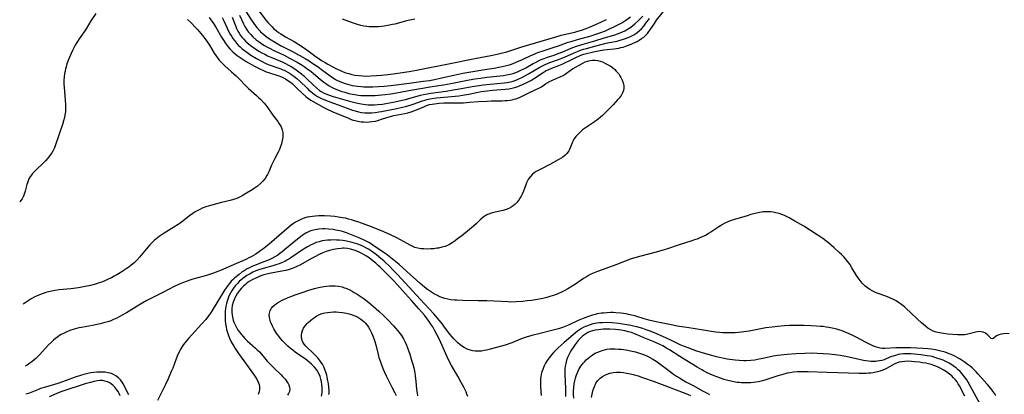
# Model space of a CAD drawing. Units: inches. Extents: x 2066951 to 2072425, y 164005 to 169403.
# Drawn here: x 2067016 to 2067262, y 167261 to 167354 of the extents above; entities that cross this region are included whole.
import ezdxf

# ---------------------------------------------------------------- set-up
doc = ezdxf.new("R2010")
doc.units = ezdxf.units.IN
doc.header["$MEASUREMENT"] = 0
doc.layers.add('c_07_T15S_R19E', color=35, linetype='Continuous')

msp = doc.modelspace()

# ---------------------------------------------------------------- linework, layer by layer
at = {"layer": 'c_07_T15S_R19E'}
for points, elevation in [([(2067066.26, 167354.82), (2067066.69, 167354.01), (2067067.97, 167351.29), (2067068.27, 167350.73), (2067068.59, 167350.19), (2067068.95, 167349.63), (2067069.34, 167349.09), (2067069.88, 167348.44), (2067070.33, 167347.96), (2067070.81, 167347.51), (2067071.31, 167347.07), (2067071.86, 167346.63), (2067072.44, 167346.2), (2067073.49, 167345.49), (2067074.83, 167344.65), (2067076.08, 167343.96), (2067077.24, 167343.39), (2067077.76, 167343.17), (2067078.5, 167342.87), (2067080.2, 167342.29), (2067080.92, 167342.04), (2067081.41, 167341.84), (2067081.77, 167341.68), (2067082.53, 167341.29), (2067083.27, 167340.85), (2067083.72, 167340.55), (2067084.17, 167340.24), (2067084.94, 167339.62), (2067085.68, 167338.95), (2067087.51, 167337.19), (2067087.98, 167336.76), (2067088.34, 167336.44), (2067088.96, 167335.95), (2067089.61, 167335.49), (2067090.1, 167335.18), (2067090.61, 167334.9), (2067091.12, 167334.65), (2067092.14, 167334.19), (2067093.41, 167333.7), (2067095.9, 167332.81), (2067098.21, 167331.95), (2067098.85, 167331.73), (2067099.49, 167331.53), (2067100.32, 167331.31), (2067101.11, 167331.17), (2067101.91, 167331.07), (2067102.42, 167331.05), (2067102.88, 167331.04), (2067103.68, 167331.08), (2067104.48, 167331.17), (2067105.39, 167331.3), (2067106.12, 167331.43), (2067109.94, 167332.16), (2067111.34, 167332.46), (2067112.08, 167332.65), (2067113.52, 167333.08), (2067115.65, 167333.84), (2067116.28, 167334.05), (2067116.9, 167334.24), (2067117.54, 167334.4), (2067118.13, 167334.53), (2067118.72, 167334.63), (2067119.82, 167334.78), (2067124.47, 167335.24), (2067125.43, 167335.35), (2067126.37, 167335.48), (2067127.9, 167335.75), (2067130.25, 167336.23), (2067131.03, 167336.37), (2067132.46, 167336.59), (2067133.94, 167336.74), (2067137, 167336.95), (2067137.87, 167337.06), (2067138.33, 167337.13), (2067139.08, 167337.31), (2067139.62, 167337.46), (2067140.16, 167337.64), (2067140.76, 167337.87), (2067141.35, 167338.12), (2067142.2, 167338.52), (2067142.87, 167338.88), (2067143.54, 167339.26), (2067144.33, 167339.75), (2067146.51, 167341.16), (2067147.26, 167341.6), (2067147.7, 167341.83), (2067148.61, 167342.24), (2067150.36, 167342.92), (2067151.2, 167343.25), (2067152.09, 167343.63), (2067153.28, 167344.18), (2067154.82, 167344.95), (2067155.36, 167345.2), (2067155.9, 167345.43), (2067156.61, 167345.69), (2067157.61, 167345.97), (2067158.37, 167346.15), (2067159.42, 167346.36), (2067161.68, 167346.78), (2067162.48, 167346.9), (2067164.19, 167347.07), (2067164.79, 167347.14), (2067165.38, 167347.23), (2067165.92, 167347.35), (2067166.46, 167347.49), (2067167.26, 167347.76), (2067168.05, 167348.07), (2067169.37, 167348.63), (2067169.93, 167348.91), (2067170.48, 167349.2), (2067171.09, 167349.59), (2067171.61, 167349.99), (2067172.1, 167350.42), (2067172.53, 167350.88), (2067172.92, 167351.37), (2067173.41, 167352.06), (2067174.28, 167353.4), (2067174.83, 167354.18), (2067177.3, 167357.31)], 1006), ([(2067071.99, 167356.76), (2067073.63, 167354.2), (2067074.39, 167353.12), (2067074.96, 167352.37), (2067075.58, 167351.65), (2067075.9, 167351.32), (2067076.58, 167350.68), (2067077.32, 167350.09), (2067077.9, 167349.66), (2067078.5, 167349.25), (2067079.6, 167348.58), (2067081.01, 167347.8), (2067083.72, 167346.43), (2067085.69, 167345.39), (2067087, 167344.65), (2067088.04, 167344.01), (2067088.97, 167343.41), (2067090.27, 167342.52), (2067091.15, 167341.88), (2067092.94, 167340.51), (2067093.6, 167340.05), (2067094, 167339.79), (2067094.63, 167339.42), (2067095.27, 167339.09), (2067095.92, 167338.79), (2067096.51, 167338.55), (2067097.05, 167338.36), (2067097.6, 167338.2), (2067098.17, 167338.04), (2067098.81, 167337.9), (2067099.45, 167337.78), (2067100.11, 167337.7), (2067101.02, 167337.62), (2067101.71, 167337.59), (2067103.12, 167337.58), (2067103.92, 167337.59), (2067105.38, 167337.66), (2067106.75, 167337.76), (2067108.39, 167337.91), (2067112.98, 167338.46), (2067116.47, 167338.93), (2067118.05, 167339.17), (2067119.37, 167339.4), (2067120.78, 167339.69), (2067124.15, 167340.48), (2067126.43, 167340.95), (2067131.4, 167341.83), (2067132.45, 167342), (2067134.23, 167342.24), (2067135.45, 167342.43), (2067136.24, 167342.59), (2067137.01, 167342.77), (2067137.78, 167342.98), (2067138.31, 167343.15), (2067138.97, 167343.38), (2067139.91, 167343.76), (2067141.34, 167344.4), (2067143.22, 167345.3), (2067143.83, 167345.57), (2067145.16, 167346.1), (2067146.74, 167346.64), (2067149.01, 167347.35), (2067150.31, 167347.78), (2067152.77, 167348.67), (2067153.5, 167348.91), (2067155.07, 167349.39), (2067158.47, 167350.32), (2067159.89, 167350.76), (2067160.65, 167351.02), (2067162.04, 167351.56), (2067162.9, 167351.93), (2067164.12, 167352.49), (2067165.34, 167353.11), (2067166.1, 167353.54), (2067167.17, 167354.21), (2067168.33, 167355.01)], 1000), ([(2067075.01, 167357.13), (2067077.24, 167354.23), (2067077.78, 167353.55), (2067078.26, 167353.01), (2067078.75, 167352.49), (2067079.24, 167352.03), (2067079.78, 167351.58), (2067080.37, 167351.15), (2067080.97, 167350.75), (2067082.1, 167350.07), (2067084.26, 167348.85), (2067085.46, 167348.1), (2067086.65, 167347.34), (2067087.8, 167346.54), (2067089.45, 167345.3), (2067090.56, 167344.53), (2067091.14, 167344.16), (2067092, 167343.65), (2067092.72, 167343.23), (2067093.91, 167342.58), (2067094.71, 167342.16), (2067095.83, 167341.63), (2067096.51, 167341.34), (2067097.2, 167341.09), (2067097.9, 167340.87), (2067098.72, 167340.66), (2067099.46, 167340.5), (2067100.44, 167340.36), (2067101.41, 167340.28), (2067102.39, 167340.25), (2067103.47, 167340.27), (2067104.81, 167340.35), (2067106.1, 167340.46), (2067107.67, 167340.64), (2067108.99, 167340.81), (2067112.99, 167341.41), (2067114.85, 167341.72), (2067116.48, 167342.02), (2067122.86, 167343.32), (2067129.43, 167344.61), (2067133.44, 167345.35), (2067135, 167345.68), (2067136, 167345.93), (2067137.37, 167346.32), (2067140.87, 167347.46), (2067141.71, 167347.71), (2067144.58, 167348.51), (2067149.4, 167349.98), (2067150.94, 167350.41), (2067154.37, 167351.21), (2067155.16, 167351.42), (2067156.05, 167351.7), (2067157.2, 167352.11), (2067158.1, 167352.48), (2067160.87, 167353.68), (2067162.31, 167354.35)], 998), ([(2067057.6, 167354.36), (2067058.53, 167353.49), (2067059.65, 167352.38), (2067060.16, 167351.84), (2067060.58, 167351.37), (2067061.41, 167350.37), (2067062.47, 167348.96), (2067063.17, 167347.94), (2067064.33, 167345.95), (2067064.7, 167345.37), (2067065.11, 167344.78), (2067065.54, 167344.22), (2067066.09, 167343.61), (2067066.67, 167343.04), (2067066.95, 167342.78), (2067068.66, 167341.32), (2067069.77, 167340.31), (2067070.59, 167339.5), (2067072.23, 167337.78), (2067072.85, 167337.17), (2067074.85, 167335.43), (2067075.38, 167334.92), (2067075.85, 167334.44), (2067076.75, 167333.47), (2067077.17, 167332.97), (2067077.67, 167332.32), (2067078.98, 167330.52), (2067080.17, 167328.93), (2067080.57, 167328.34), (2067080.93, 167327.74), (2067081.14, 167327.29), (2067081.29, 167326.85), (2067081.42, 167326.18), (2067081.45, 167325.53), (2067081.41, 167324.88), (2067081.29, 167324.16), (2067081.09, 167323.34), (2067080.86, 167322.64), (2067080.59, 167321.95), (2067080.29, 167321.29), (2067079.35, 167319.5), (2067079.03, 167318.86), (2067078.64, 167318), (2067077.93, 167316.33), (2067077.62, 167315.71), (2067077.47, 167315.43), (2067077, 167314.72), (2067076.46, 167314.06), (2067075.86, 167313.43), (2067075.09, 167312.77), (2067074.39, 167312.26), (2067073.76, 167311.84), (2067071.96, 167310.77), (2067071.32, 167310.4), (2067070.63, 167310.04), (2067069.92, 167309.72), (2067069.09, 167309.42), (2067068.29, 167309.19), (2067066.14, 167308.69), (2067064.3, 167308.23), (2067062.83, 167307.81), (2067062.21, 167307.61), (2067061.29, 167307.27), (2067060.68, 167306.99), (2067059.87, 167306.55), (2067059.4, 167306.27), (2067058.95, 167305.96), (2067058.16, 167305.39), (2067056.54, 167304.11), (2067055.82, 167303.56), (2067055.33, 167303.21), (2067054.24, 167302.5), (2067052.19, 167301.26), (2067051.52, 167300.84), (2067050.57, 167300.19), (2067050.14, 167299.86), (2067049.34, 167299.19), (2067048.66, 167298.54), (2067048.26, 167298.13), (2067047.31, 167297.06), (2067045.63, 167295.04), (2067044.97, 167294.32), (2067044.28, 167293.66), (2067043.55, 167293.04), (2067042.95, 167292.58), (2067042.34, 167292.15), (2067040.78, 167291.14), (2067039.94, 167290.64), (2067039.34, 167290.29), (2067038.67, 167289.94), (2067037.99, 167289.61), (2067037.01, 167289.18), (2067036.39, 167288.93), (2067035.3, 167288.53), (2067034.68, 167288.33), (2067033.38, 167287.98), (2067032.05, 167287.7), (2067030.41, 167287.43), (2067028.47, 167287.18), (2067025.6, 167286.87), (2067024.45, 167286.72), (2067023.75, 167286.59), (2067022.93, 167286.41), (2067022.24, 167286.23), (2067021.55, 167286.01), (2067020.66, 167285.67), (2067020.07, 167285.41), (2067019.5, 167285.13), (2067018.61, 167284.63), (2067017.05, 167283.65), (2067016.55, 167283.35)], 1010), ([(2067063.05, 167354.83), (2067063.47, 167354.3), (2067064.09, 167353.39), (2067064.68, 167352.44), (2067066.12, 167349.99), (2067066.45, 167349.46), (2067067.2, 167348.31), (2067067.72, 167347.63), (2067068.27, 167346.98), (2067068.92, 167346.32), (2067069.63, 167345.71), (2067070.08, 167345.36), (2067070.81, 167344.84), (2067071.56, 167344.36), (2067072.33, 167343.91), (2067074.34, 167342.75), (2067075.19, 167342.29), (2067075.9, 167341.94), (2067076.6, 167341.62), (2067077.3, 167341.33), (2067077.87, 167341.12), (2067080.48, 167340.29), (2067081.14, 167340.03), (2067081.61, 167339.81), (2067082.08, 167339.56), (2067082.73, 167339.16), (2067083.35, 167338.71), (2067083.75, 167338.38), (2067084.2, 167337.98), (2067084.73, 167337.48), (2067086.37, 167335.89), (2067087.19, 167335.16), (2067087.63, 167334.82), (2067088.42, 167334.26), (2067089.04, 167333.87), (2067090.32, 167333.14), (2067091.72, 167332.39), (2067092.32, 167332.09), (2067093.94, 167331.35), (2067097.82, 167329.71), (2067098.54, 167329.44), (2067099.02, 167329.28), (2067099.51, 167329.15), (2067100.19, 167329), (2067101.01, 167328.86), (2067101.69, 167328.8), (2067102.37, 167328.78), (2067103.03, 167328.81), (2067103.69, 167328.88), (2067104.56, 167329.03), (2067105.2, 167329.19), (2067106.06, 167329.45), (2067107.46, 167329.94), (2067108.56, 167330.25), (2067109.18, 167330.39), (2067110.98, 167330.72), (2067111.89, 167330.91), (2067112.68, 167331.1), (2067113.47, 167331.32), (2067114.19, 167331.56), (2067114.85, 167331.81), (2067116.82, 167332.68), (2067117.35, 167332.88), (2067118.12, 167333.11), (2067118.74, 167333.24), (2067119.36, 167333.35), (2067120.48, 167333.47), (2067121.64, 167333.54), (2067123, 167333.57), (2067125.45, 167333.58), (2067126.59, 167333.6), (2067128.11, 167333.69), (2067130.29, 167333.86), (2067132.46, 167333.99), (2067133.51, 167334.03), (2067136.22, 167334.1), (2067136.88, 167334.13), (2067137.53, 167334.18), (2067138.25, 167334.27), (2067138.72, 167334.35), (2067139.19, 167334.45), (2067139.68, 167334.58), (2067140.17, 167334.75), (2067140.71, 167334.98), (2067142.05, 167335.67), (2067142.71, 167335.97), (2067144.32, 167336.69), (2067145.58, 167337.3), (2067146.06, 167337.57), (2067147.08, 167338.27), (2067147.63, 167338.62), (2067147.94, 167338.81), (2067148.78, 167339.22), (2067150.29, 167339.85), (2067150.91, 167340.13), (2067151.48, 167340.42), (2067152.02, 167340.73), (2067153.56, 167341.85), (2067153.99, 167342.12), (2067156.37, 167343.45), (2067156.98, 167343.76), (2067157.57, 167344), (2067158.19, 167344.16), (2067158.83, 167344.25), (2067159.47, 167344.25), (2067160.12, 167344.14), (2067160.71, 167343.98), (2067161.29, 167343.76), (2067161.91, 167343.49), (2067162.53, 167343.17), (2067163.2, 167342.77), (2067163.8, 167342.35), (2067164.36, 167341.87), (2067164.76, 167341.46), (2067165.35, 167340.76), (2067165.64, 167340.34), (2067165.91, 167339.91), (2067166.26, 167339.19), (2067166.46, 167338.59), (2067166.61, 167337.88), (2067166.64, 167337.2), (2067166.56, 167336.65), (2067166.32, 167336.03), (2067165.96, 167335.43), (2067165.43, 167334.75), (2067165.09, 167334.35), (2067163.94, 167333.08), (2067162.48, 167331.53), (2067161.84, 167330.89), (2067161.31, 167330.4), (2067160.78, 167329.95), (2067160.24, 167329.52), (2067159.33, 167328.85), (2067157.06, 167327.33), (2067156.35, 167326.81), (2067155.71, 167326.26), (2067155.12, 167325.69), (2067154.66, 167325.15), (2067154.25, 167324.6), (2067154.01, 167324.22), (2067153.87, 167323.94), (2067153.7, 167323.57), (2067153.24, 167322.34), (2067153.06, 167321.91), (2067152.89, 167321.58), (2067152.73, 167321.32), (2067152.41, 167320.91), (2067152, 167320.5), (2067151.37, 167320.01), (2067150.82, 167319.66), (2067150.24, 167319.32), (2067148.15, 167318.2), (2067145.73, 167316.97), (2067144.76, 167316.42), (2067144.26, 167316.1), (2067143.8, 167315.74), (2067143.28, 167315.22), (2067142.86, 167314.62), (2067142.66, 167314.29), (2067142.34, 167313.57), (2067141.84, 167312.2), (2067141.59, 167311.56), (2067141.22, 167310.78), (2067140.95, 167310.27), (2067140.67, 167309.78), (2067140.46, 167309.44), (2067139.98, 167308.81), (2067139.44, 167308.23), (2067139, 167307.85), (2067138.53, 167307.51), (2067137.89, 167307.17), (2067137.21, 167306.92), (2067136.51, 167306.72), (2067134.5, 167306.29), (2067133.86, 167306.14), (2067133.24, 167305.95), (2067132.87, 167305.81), (2067132.58, 167305.69), (2067132.18, 167305.48), (2067131.8, 167305.25), (2067131.34, 167304.9), (2067130.9, 167304.5), (2067129.76, 167303.38), (2067129.11, 167302.78), (2067128.1, 167301.94), (2067126.13, 167300.38), (2067125.12, 167299.61), (2067124.47, 167299.13), (2067123.78, 167298.66), (2067123.07, 167298.23), (2067122.73, 167298.06), (2067121.97, 167297.75), (2067121.18, 167297.51), (2067120.32, 167297.32), (2067119.95, 167297.26), (2067119.16, 167297.16), (2067118.38, 167297.1), (2067117.59, 167297.08), (2067116.67, 167297.1), (2067115.9, 167297.17), (2067115.15, 167297.3), (2067114.46, 167297.5), (2067113.96, 167297.7), (2067113.29, 167298.02), (2067110.84, 167299.4), (2067109.91, 167299.88), (2067108.37, 167300.6), (2067106.64, 167301.35), (2067103.63, 167302.6), (2067101.07, 167303.57), (2067100.16, 167303.89), (2067099.39, 167304.14), (2067098.64, 167304.37), (2067097.88, 167304.57), (2067097.08, 167304.76), (2067096.35, 167304.91), (2067095.33, 167305.07), (2067094.41, 167305.18), (2067093.38, 167305.27), (2067091.89, 167305.34), (2067090.41, 167305.34), (2067089.59, 167305.3), (2067088.9, 167305.24), (2067088.21, 167305.15), (2067087.53, 167305.01), (2067086.95, 167304.86), (2067086.38, 167304.66), (2067085.91, 167304.47), (2067085.25, 167304.15), (2067084.61, 167303.78), (2067084.1, 167303.44), (2067083.57, 167303.05), (2067083.01, 167302.61), (2067078.03, 167298.31), (2067076.91, 167297.38), (2067076.45, 167297.02), (2067075.99, 167296.68), (2067075.26, 167296.18), (2067074.7, 167295.83), (2067073.56, 167295.17), (2067072.97, 167294.86), (2067072.38, 167294.57), (2067071.43, 167294.15), (2067069.87, 167293.5), (2067065.89, 167291.74), (2067064.95, 167291.36), (2067064.37, 167291.14), (2067063.34, 167290.78), (2067062.61, 167290.55), (2067061.43, 167290.21), (2067058.97, 167289.53), (2067058.22, 167289.31), (2067057.51, 167289.08), (2067056.65, 167288.76), (2067055.77, 167288.4), (2067054.46, 167287.78), (2067051.31, 167286.15), (2067048.66, 167284.84), (2067047.28, 167284.12), (2067045.48, 167283.08), (2067042.4, 167281.2), (2067041.17, 167280.48), (2067039.97, 167279.86), (2067039.16, 167279.48), (2067038.45, 167279.2), (2067037.73, 167278.95), (2067037, 167278.73), (2067035.82, 167278.42), (2067033.94, 167278.03), (2067031.15, 167277.54), (2067030.46, 167277.39), (2067029.88, 167277.25), (2067029.31, 167277.09), (2067028.27, 167276.75), (2067027.52, 167276.45), (2067026.62, 167276.03), (2067026.11, 167275.75), (2067025.67, 167275.48), (2067025.25, 167275.2), (2067024.69, 167274.77), (2067024.16, 167274.32), (2067023.65, 167273.85), (2067022.86, 167273.07), (2067020.73, 167270.79), (2067020.24, 167270.29), (2067019.74, 167269.81), (2067019.22, 167269.35), (2067018.73, 167268.95), (2067018.23, 167268.57), (2067017.55, 167268.12), (2067017.07, 167267.84), (2067017.06, 167267.84)], 1008), ([(2067068.8, 167354.92), (2067069.67, 167352.65), (2067069.9, 167352.1), (2067070.22, 167351.46), (2067070.53, 167350.92), (2067070.89, 167350.4), (2067071.27, 167349.9), (2067071.7, 167349.42), (2067072.15, 167348.96), (2067072.79, 167348.37), (2067073.3, 167347.95), (2067073.83, 167347.55), (2067074.38, 167347.17), (2067075.46, 167346.49), (2067076.21, 167346.06), (2067076.92, 167345.68), (2067077.64, 167345.33), (2067078.47, 167344.95), (2067081.27, 167343.79), (2067081.91, 167343.49), (2067083.03, 167342.92), (2067083.51, 167342.66), (2067084.22, 167342.22), (2067084.8, 167341.83), (2067085.47, 167341.33), (2067086.11, 167340.81), (2067086.72, 167340.27), (2067087.31, 167339.71), (2067089.12, 167337.95), (2067089.86, 167337.27), (2067090.62, 167336.68), (2067091.06, 167336.4), (2067091.63, 167336.09), (2067092.22, 167335.82), (2067092.83, 167335.57), (2067094, 167335.16), (2067095.17, 167334.8), (2067098.11, 167333.95), (2067099.77, 167333.53), (2067101, 167333.28), (2067102.08, 167333.12), (2067102.8, 167333.07), (2067103.59, 167333.05), (2067104.38, 167333.06), (2067105.17, 167333.11), (2067106.35, 167333.25), (2067107.17, 167333.37), (2067108.98, 167333.71), (2067110.53, 167334.04), (2067112.11, 167334.43), (2067115.87, 167335.46), (2067116.58, 167335.64), (2067117.54, 167335.84), (2067118.46, 167335.99), (2067122.22, 167336.5), (2067123.98, 167336.77), (2067125.61, 167337.05), (2067128.74, 167337.63), (2067130.5, 167337.92), (2067131.46, 167338.05), (2067133.21, 167338.25), (2067136.75, 167338.57), (2067137.48, 167338.66), (2067138.29, 167338.81), (2067138.98, 167338.99), (2067139.63, 167339.2), (2067140.28, 167339.46), (2067141.34, 167339.95), (2067142.09, 167340.35), (2067142.84, 167340.77), (2067145.67, 167342.44), (2067146.47, 167342.87), (2067147.01, 167343.12), (2067147.56, 167343.36), (2067148.14, 167343.59), (2067150.32, 167344.36), (2067151.11, 167344.67), (2067151.83, 167344.97), (2067154.21, 167346.04), (2067155.03, 167346.38), (2067155.77, 167346.67), (2067156.52, 167346.92), (2067157.31, 167347.15), (2067159.35, 167347.69), (2067161.89, 167348.39), (2067162.53, 167348.54), (2067164.94, 167348.98), (2067165.39, 167349.08), (2067166.28, 167349.33), (2067167.09, 167349.62), (2067167.71, 167349.87), (2067168.31, 167350.14), (2067169.11, 167350.57), (2067169.87, 167351.05), (2067170.57, 167351.61), (2067171.01, 167352.04), (2067171.61, 167352.7), (2067172.17, 167353.41), (2067173.04, 167354.57)], 1004), ([(2067070.65, 167355.43), (2067071.65, 167353.25), (2067071.99, 167352.59), (2067072.36, 167351.94), (2067072.63, 167351.55), (2067072.91, 167351.17), (2067073.42, 167350.58), (2067073.98, 167350.02), (2067074.82, 167349.3), (2067075.53, 167348.76), (2067076.18, 167348.31), (2067076.89, 167347.87), (2067077.61, 167347.45), (2067078.45, 167347), (2067079.03, 167346.71), (2067081.75, 167345.43), (2067083.1, 167344.75), (2067085.01, 167343.72), (2067086.25, 167342.98), (2067086.74, 167342.66), (2067087.48, 167342.16), (2067088.53, 167341.36), (2067089.15, 167340.85), (2067090.75, 167339.48), (2067091.7, 167338.72), (2067092.4, 167338.22), (2067092.99, 167337.84), (2067093.59, 167337.5), (2067094.31, 167337.15), (2067094.92, 167336.89), (2067095.54, 167336.65), (2067096.16, 167336.43), (2067096.96, 167336.19), (2067097.9, 167335.93), (2067098.86, 167335.71), (2067099.43, 167335.61), (2067100.27, 167335.49), (2067100.95, 167335.43), (2067102.4, 167335.36), (2067103.88, 167335.36), (2067104.53, 167335.39), (2067105.38, 167335.45), (2067107.03, 167335.63), (2067108.39, 167335.83), (2067109.87, 167336.08), (2067113.8, 167336.77), (2067116.83, 167337.33), (2067118.17, 167337.54), (2067120.4, 167337.85), (2067121.62, 167338.04), (2067123.41, 167338.37), (2067128.03, 167339.28), (2067129.44, 167339.53), (2067130.86, 167339.74), (2067132.43, 167339.94), (2067136.54, 167340.41), (2067137.32, 167340.52), (2067138.28, 167340.72), (2067138.95, 167340.91), (2067139.62, 167341.14), (2067140.27, 167341.39), (2067140.77, 167341.61), (2067141.65, 167342.04), (2067142.19, 167342.33), (2067144, 167343.36), (2067144.55, 167343.66), (2067145.31, 167344.04), (2067146.02, 167344.35), (2067146.74, 167344.64), (2067147.6, 167344.96), (2067149.21, 167345.5), (2067150.27, 167345.87), (2067151.37, 167346.32), (2067153.48, 167347.2), (2067154.81, 167347.7), (2067155.62, 167347.97), (2067156.48, 167348.23), (2067159.36, 167349.02), (2067161.74, 167349.75), (2067164.1, 167350.45), (2067165.33, 167350.86), (2067166.3, 167351.25), (2067166.89, 167351.53), (2067167.31, 167351.75), (2067167.73, 167352), (2067168.15, 167352.28), (2067168.77, 167352.74), (2067169.37, 167353.24), (2067170.31, 167354.11), (2067171.39, 167355.18)], 1002), ([(2067114.45, 167354.43), (2067113.17, 167354.2), (2067112.33, 167354.02), (2067111.5, 167353.81), (2067109.44, 167353.23), (2067108.88, 167353.08), (2067107.64, 167352.82), (2067106.75, 167352.68), (2067106.07, 167352.6), (2067105.38, 167352.54), (2067104.26, 167352.5), (2067103.55, 167352.52), (2067103, 167352.55), (2067102.46, 167352.61), (2067101.71, 167352.73), (2067100.97, 167352.9), (2067100.13, 167353.13), (2067098.83, 167353.54), (2067096.35, 167354.42)], 998), ([(2067262.86, 167275.97), (2067261.53, 167275.95), (2067260.93, 167275.87), (2067260.35, 167275.7), (2067259.77, 167275.41), (2067259.11, 167274.9), (2067258.75, 167274.69), (2067258.43, 167274.73), (2067258.12, 167275), (2067257.85, 167275.32), (2067257.52, 167275.67), (2067256.98, 167276.09), (2067256.4, 167276.36), (2067255.93, 167276.46), (2067255.43, 167276.49), (2067255.01, 167276.45), (2067254.58, 167276.36), (2067252.94, 167275.9), (2067252.25, 167275.76), (2067251.8, 167275.7), (2067251.33, 167275.67), (2067250.66, 167275.66), (2067249.97, 167275.69), (2067247.59, 167275.87), (2067246.47, 167276), (2067245.51, 167276.16), (2067244.7, 167276.36), (2067243.92, 167276.62), (2067243.31, 167276.9), (2067242.62, 167277.32), (2067241.96, 167277.82), (2067241.46, 167278.23), (2067240.96, 167278.67), (2067239.97, 167279.61), (2067238.27, 167281.27), (2067237.25, 167282.2), (2067236.71, 167282.65), (2067235.76, 167283.38), (2067235.22, 167283.76), (2067234.66, 167284.12), (2067234.03, 167284.48), (2067233.12, 167284.92), (2067232.47, 167285.18), (2067231.81, 167285.43), (2067230.17, 167286), (2067229.48, 167286.27), (2067228.7, 167286.63), (2067228.08, 167286.97), (2067227.49, 167287.37), (2067226.81, 167287.94), (2067226.19, 167288.57), (2067225.64, 167289.26), (2067225.2, 167289.87), (2067224.78, 167290.51), (2067223.62, 167292.43), (2067223.06, 167293.3), (2067222.69, 167293.82), (2067222.38, 167294.22), (2067222.12, 167294.53), (2067221.56, 167295.16), (2067220.97, 167295.76), (2067220.47, 167296.24), (2067219.22, 167297.38), (2067218.53, 167297.98), (2067217.82, 167298.56), (2067217.08, 167299.15), (2067216.32, 167299.7), (2067214.95, 167300.62), (2067211.58, 167302.75), (2067209.38, 167304.06), (2067207.95, 167304.87), (2067207.25, 167305.22), (2067206.76, 167305.44), (2067206.09, 167305.71), (2067205.4, 167305.94), (2067204.61, 167306.14), (2067203.96, 167306.26), (2067203.31, 167306.34), (2067202.65, 167306.37), (2067202, 167306.37), (2067201.47, 167306.33), (2067201.02, 167306.28), (2067200.49, 167306.2), (2067199.41, 167305.96), (2067198.4, 167305.69), (2067197.44, 167305.41), (2067194.26, 167304.46), (2067193.21, 167304.11), (2067192.63, 167303.89), (2067191.86, 167303.53), (2067191.31, 167303.22), (2067190.76, 167302.9), (2067190.09, 167302.46), (2067188.37, 167301.31), (2067187.78, 167300.93), (2067187.17, 167300.58), (2067186.23, 167300.1), (2067185.65, 167299.85), (2067184.98, 167299.58), (2067184.3, 167299.34), (2067183.38, 167299.03), (2067180.48, 167298.14), (2067177.51, 167297.15), (2067176.48, 167296.83), (2067174.36, 167296.22), (2067170.87, 167295.34), (2067169.37, 167294.92), (2067168.48, 167294.63), (2067167.01, 167294.09), (2067164.63, 167293.14), (2067163.08, 167292.55), (2067160.03, 167291.49), (2067159.21, 167291.16), (2067158.42, 167290.79), (2067157.84, 167290.49), (2067157.27, 167290.16), (2067156.57, 167289.71), (2067154.55, 167288.34), (2067153.76, 167287.83), (2067152.63, 167287.16), (2067151.92, 167286.76), (2067151.08, 167286.33), (2067150.29, 167285.96), (2067149.35, 167285.58), (2067148.74, 167285.38), (2067148.17, 167285.2), (2067147.38, 167285), (2067146.43, 167284.78), (2067145.06, 167284.51), (2067143.61, 167284.28), (2067142.47, 167284.13), (2067141.42, 167284.02), (2067139.77, 167283.9), (2067138.42, 167283.86), (2067137.75, 167283.87), (2067132.39, 167284.13), (2067130.21, 167284.18), (2067126.39, 167284.24), (2067124.9, 167284.31), (2067124.31, 167284.35), (2067123.45, 167284.45), (2067122.66, 167284.59), (2067121.9, 167284.77), (2067121.15, 167285), (2067120.65, 167285.19), (2067120.34, 167285.32), (2067120.07, 167285.45), (2067119.3, 167285.86), (2067118.55, 167286.32), (2067117.57, 167286.99), (2067116.82, 167287.58), (2067115.67, 167288.56), (2067112.46, 167291.45), (2067110.47, 167293.2), (2067108.45, 167294.86), (2067107.16, 167295.85), (2067104.3, 167297.84), (2067103.58, 167298.32), (2067102.93, 167298.7), (2067102.27, 167299.06), (2067101.61, 167299.38), (2067100.27, 167299.96), (2067098.2, 167300.79), (2067097.32, 167301.11), (2067096.32, 167301.44), (2067095.66, 167301.61), (2067094.65, 167301.83), (2067094.02, 167301.94), (2067092.89, 167302.07), (2067091.87, 167302.11), (2067091.34, 167302.11), (2067090.48, 167302.05), (2067090.01, 167301.99), (2067089.53, 167301.9), (2067088.69, 167301.68), (2067088.2, 167301.52), (2067087.73, 167301.32), (2067087.23, 167301.05), (2067086.74, 167300.76), (2067086.29, 167300.45), (2067085.85, 167300.12), (2067085.1, 167299.52), (2067082.37, 167297.27), (2067081.26, 167296.38), (2067080.72, 167295.97), (2067080.17, 167295.58), (2067079.46, 167295.13), (2067078.74, 167294.73), (2067078.06, 167294.4), (2067077.38, 167294.12), (2067076.69, 167293.85), (2067074.36, 167292.96), (2067073.73, 167292.7), (2067073.14, 167292.43), (2067072.57, 167292.13), (2067071.77, 167291.67), (2067071.33, 167291.37), (2067070.5, 167290.76), (2067069.48, 167289.91), (2067069.02, 167289.48), (2067068.57, 167289.04), (2067068.11, 167288.52), (2067067.67, 167287.97), (2067067.28, 167287.42), (2067066.89, 167286.82), (2067064.95, 167283.7), (2067063.79, 167281.75), (2067063.36, 167281.08), (2067062.91, 167280.43), (2067062.2, 167279.54), (2067061.17, 167278.35), (2067058.71, 167275.69), (2067057.87, 167274.74), (2067056.99, 167273.69), (2067056.64, 167273.23), (2067056.3, 167272.76), (2067055.81, 167271.95), (2067055.52, 167271.36), (2067055.25, 167270.76), (2067054.81, 167269.69), (2067053.94, 167267.4), (2067053.59, 167266.53), (2067052.78, 167264.69), (2067052.1, 167263.27), (2067050.1, 167259.25)], 1006), ([(2067259.53, 167260.43), (2067259.28, 167260.92), (2067258.79, 167261.66), (2067258.39, 167262.2), (2067257.51, 167263.25), (2067255.18, 167265.9), (2067254.69, 167266.43), (2067254.1, 167267.01), (2067253.63, 167267.44), (2067253.14, 167267.85), (2067252.44, 167268.39), (2067251.92, 167268.76), (2067251.39, 167269.13), (2067250.64, 167269.61), (2067249.87, 167270.05), (2067249.34, 167270.33), (2067248.84, 167270.57), (2067248.17, 167270.86), (2067247.49, 167271.12), (2067246.95, 167271.31), (2067245.79, 167271.64), (2067245.17, 167271.79), (2067244.51, 167271.92), (2067243.41, 167272.09), (2067242.55, 167272.18), (2067241.44, 167272.25), (2067238.21, 167272.41), (2067236.85, 167272.45), (2067235.92, 167272.46), (2067234.59, 167272.44), (2067231.84, 167272.29), (2067231.23, 167272.29), (2067230.67, 167272.38), (2067230.09, 167272.52), (2067229.49, 167272.72), (2067228.87, 167272.96), (2067228.38, 167273.18), (2067227.14, 167273.78), (2067224.51, 167275.18), (2067223.64, 167275.61), (2067222.34, 167276.19), (2067221.17, 167276.64), (2067220.33, 167276.92), (2067219.85, 167277.06), (2067218.65, 167277.36), (2067217.88, 167277.51), (2067217.14, 167277.63), (2067216.41, 167277.72), (2067215.77, 167277.79), (2067214.73, 167277.87), (2067213.43, 167277.93), (2067211.64, 167278), (2067210.42, 167278.01), (2067209.24, 167278.01), (2067207.99, 167277.98), (2067206.81, 167277.93), (2067205.03, 167277.79), (2067203.7, 167277.63), (2067202.14, 167277.39), (2067197.97, 167276.63), (2067196.65, 167276.42), (2067195.99, 167276.33), (2067195.31, 167276.26), (2067194.42, 167276.19), (2067193.54, 167276.16), (2067192.42, 167276.16), (2067191.38, 167276.21), (2067190.54, 167276.28), (2067189.62, 167276.38), (2067188.44, 167276.53), (2067187.02, 167276.75), (2067183.97, 167277.25), (2067181.82, 167277.57), (2067180.46, 167277.79), (2067178.47, 167278.18), (2067174.75, 167278.94), (2067172.92, 167279.35), (2067171.69, 167279.67), (2067169.6, 167280.31), (2067168.96, 167280.49), (2067167.77, 167280.77), (2067167.22, 167280.88), (2067165.92, 167281.07), (2067164.64, 167281.19), (2067163.97, 167281.21), (2067163.31, 167281.22), (2067162.41, 167281.19), (2067161.56, 167281.12), (2067161.02, 167281.06), (2067159.99, 167280.88), (2067159.49, 167280.78), (2067158.78, 167280.59), (2067157.81, 167280.29), (2067157.15, 167280.04), (2067156.51, 167279.78), (2067155.26, 167279.23), (2067153.13, 167278.22), (2067152.54, 167277.97), (2067151.34, 167277.52), (2067150.3, 167277.19), (2067149.62, 167277), (2067148.68, 167276.75), (2067145.37, 167275.95), (2067143.96, 167275.58), (2067143.1, 167275.34), (2067142.24, 167275.07), (2067141.49, 167274.81), (2067140.81, 167274.56), (2067138.69, 167273.71), (2067138.13, 167273.51), (2067137.26, 167273.22), (2067136.42, 167272.96), (2067134.18, 167272.32), (2067133.34, 167272.09), (2067132.35, 167271.85), (2067131.72, 167271.73), (2067131.09, 167271.64), (2067130.47, 167271.58), (2067129.97, 167271.57), (2067129.47, 167271.59), (2067128.88, 167271.68), (2067128.31, 167271.82), (2067127.96, 167271.93), (2067127.36, 167272.17), (2067126.78, 167272.48), (2067126.1, 167272.94), (2067125.74, 167273.22), (2067125.17, 167273.71), (2067124.62, 167274.23), (2067124.18, 167274.68), (2067123.76, 167275.14), (2067123.19, 167275.84), (2067121.87, 167277.63), (2067121.37, 167278.3), (2067120.58, 167279.27), (2067119.19, 167280.91), (2067118.12, 167282.1), (2067116.85, 167283.45), (2067114.82, 167285.56), (2067110.09, 167290.73), (2067109.04, 167291.83), (2067107.99, 167292.88), (2067107.11, 167293.73), (2067106.68, 167294.13), (2067105.97, 167294.75), (2067104.81, 167295.66), (2067103.56, 167296.57), (2067102.86, 167297.03), (2067102.52, 167297.23), (2067102.22, 167297.4), (2067101.56, 167297.74), (2067101.02, 167297.98), (2067100.46, 167298.2), (2067099.91, 167298.4), (2067099.35, 167298.58), (2067098.73, 167298.75), (2067098.11, 167298.9), (2067096.95, 167299.12), (2067096.4, 167299.2), (2067095.5, 167299.29), (2067094.82, 167299.33), (2067094.14, 167299.35), (2067093.44, 167299.33), (2067092.63, 167299.27), (2067091.97, 167299.2), (2067091.31, 167299.09), (2067090.55, 167298.91), (2067089.81, 167298.68), (2067089.08, 167298.39), (2067088.32, 167298.04), (2067087.59, 167297.64), (2067087.19, 167297.39), (2067086.12, 167296.7), (2067083.68, 167295.05), (2067082.95, 167294.57), (2067082.43, 167294.27), (2067081.91, 167293.99), (2067081.13, 167293.63), (2067080.54, 167293.41), (2067079.95, 167293.21), (2067078.96, 167292.92), (2067076.56, 167292.26), (2067075.42, 167291.9), (2067074.7, 167291.62), (2067073.97, 167291.29), (2067073.26, 167290.93), (2067072.46, 167290.44), (2067071.75, 167289.95), (2067071.06, 167289.4), (2067070.57, 167288.95), (2067070.09, 167288.48), (2067069.56, 167287.87), (2067069.15, 167287.34), (2067068.77, 167286.78), (2067068.43, 167286.2), (2067068.16, 167285.66), (2067067.91, 167285.1), (2067067.72, 167284.6), (2067067.55, 167284.1), (2067067.38, 167283.47), (2067067.23, 167282.83), (2067067.12, 167282.16), (2067067.07, 167281.66), (2067067.02, 167280.72), (2067067.03, 167279.78), (2067067.07, 167279.23), (2067067.15, 167278.46), (2067067.26, 167277.71), (2067067.41, 167276.98), (2067067.6, 167276.28), (2067067.85, 167275.55), (2067068.15, 167274.82), (2067068.57, 167273.93), (2067069.17, 167272.85), (2067069.52, 167272.27), (2067070.35, 167271.05), (2067074.15, 167265.83), (2067074.61, 167265.15), (2067075.01, 167264.48), (2067075.3, 167263.88), (2067075.5, 167263.27), (2067075.6, 167262.71), (2067075.63, 167262.16), (2067075.53, 167261.47), (2067075.28, 167260.8)], 1004), ([(2067092.95, 167260.78), (2067093, 167261.2), (2067093.01, 167261.73), (2067092.96, 167262.63), (2067092.84, 167263.53), (2067092.72, 167264.22), (2067092.53, 167265.1), (2067092.4, 167265.62), (2067092.26, 167266.14), (2067091.96, 167267), (2067091.67, 167267.68), (2067091.32, 167268.33), (2067091.02, 167268.8), (2067090.7, 167269.26), (2067090.16, 167269.93), (2067089.4, 167270.76), (2067088.72, 167271.42), (2067087.59, 167272.47), (2067087.19, 167272.88), (2067086.79, 167273.36), (2067086.46, 167273.86), (2067086.29, 167274.26), (2067086.17, 167274.67), (2067086.09, 167275.11), (2067086.08, 167275.56), (2067086.16, 167276.18), (2067086.35, 167276.76), (2067086.64, 167277.33), (2067087.05, 167277.93), (2067087.53, 167278.49), (2067087.81, 167278.78), (2067088.33, 167279.24), (2067088.83, 167279.65), (2067089.36, 167280.03), (2067089.97, 167280.41), (2067090.61, 167280.73), (2067091.25, 167280.97), (2067091.9, 167281.14), (2067092.57, 167281.26), (2067093.39, 167281.35), (2067094.1, 167281.39), (2067094.78, 167281.38), (2067095.47, 167281.35), (2067096.34, 167281.26), (2067096.85, 167281.18), (2067097.35, 167281.08), (2067098.05, 167280.91), (2067098.64, 167280.74), (2067099.21, 167280.53), (2067099.71, 167280.31), (2067100.2, 167280.06), (2067100.97, 167279.58), (2067101.67, 167279.02), (2067102.02, 167278.67), (2067102.48, 167278.11), (2067102.83, 167277.59), (2067103.16, 167277.04), (2067103.6, 167276.16), (2067103.85, 167275.59), (2067104.26, 167274.52), (2067104.42, 167274.03), (2067104.66, 167273.22), (2067105.27, 167270.78), (2067105.47, 167270.03), (2067105.9, 167268.7), (2067106.42, 167267.3), (2067106.74, 167266.54), (2067107.24, 167265.47), (2067108.67, 167262.64), (2067109.41, 167261.23), (2067109.79, 167260.56)], 1004), ([(2067251.81, 167260.37), (2067250.48, 167262.96), (2067250.19, 167263.45), (2067249.88, 167263.93), (2067249.51, 167264.43), (2067249.03, 167264.97), (2067248.54, 167265.44), (2067248.02, 167265.87), (2067247.25, 167266.44), (2067246.43, 167266.95), (2067245.63, 167267.38), (2067244.98, 167267.68), (2067244.31, 167267.95), (2067243.37, 167268.25), (2067242.72, 167268.43), (2067242.05, 167268.57), (2067241.17, 167268.73), (2067240.49, 167268.83), (2067239.22, 167268.98), (2067238.54, 167269.04), (2067237.54, 167269.07), (2067236.82, 167269.04), (2067236.12, 167268.96), (2067235.43, 167268.82), (2067234.88, 167268.65), (2067234.19, 167268.35), (2067232.45, 167267.4), (2067231.79, 167267.06), (2067231.1, 167266.76), (2067230.57, 167266.58), (2067230.03, 167266.43), (2067229.56, 167266.32), (2067228.96, 167266.21), (2067228.35, 167266.13), (2067227.72, 167266.07), (2067227.09, 167266.04), (2067226.06, 167266.01), (2067225.42, 167266.01), (2067217.41, 167266.24), (2067212.71, 167266.44), (2067211.77, 167266.47), (2067210.84, 167266.46), (2067209.95, 167266.42), (2067209.03, 167266.33), (2067208.12, 167266.19), (2067207.46, 167266.07), (2067206.36, 167265.81), (2067205.08, 167265.44), (2067202.1, 167264.41), (2067201.29, 167264.18), (2067200.3, 167263.96), (2067199.65, 167263.85), (2067198.99, 167263.76), (2067198.37, 167263.7), (2067197.71, 167263.67), (2067196.85, 167263.67), (2067195.99, 167263.71), (2067195.42, 167263.75), (2067194.93, 167263.81), (2067194.15, 167263.93), (2067193.38, 167264.08), (2067192.29, 167264.36), (2067191.64, 167264.56), (2067191, 167264.78), (2067189.89, 167265.2), (2067188.8, 167265.64), (2067187.47, 167266.22), (2067186.56, 167266.67), (2067186.09, 167266.92), (2067184.92, 167267.61), (2067182.38, 167269.17), (2067180.6, 167270.31), (2067178.02, 167271.94), (2067177.3, 167272.38), (2067176.38, 167272.91), (2067175.63, 167273.29), (2067174.34, 167273.88), (2067171.5, 167275.03), (2067169.93, 167275.7), (2067169.34, 167275.94), (2067168.53, 167276.22), (2067167.78, 167276.44), (2067166.86, 167276.64), (2067165.93, 167276.81), (2067165.31, 167276.89), (2067164.56, 167276.98), (2067163.16, 167277.07), (2067162.34, 167277.08), (2067161.45, 167277.06), (2067160.85, 167277.01), (2067160.27, 167276.95), (2067159.46, 167276.81), (2067158.84, 167276.66), (2067158.24, 167276.47), (2067157.66, 167276.23), (2067157.11, 167275.95), (2067156.61, 167275.61), (2067156.23, 167275.3), (2067155.72, 167274.79), (2067155.25, 167274.23), (2067154.49, 167273.26), (2067154, 167272.54), (2067153.43, 167271.67), (2067152.95, 167270.82), (2067152.56, 167269.99), (2067152.34, 167269.36), (2067152.13, 167268.53), (2067152.01, 167267.87), (2067151.93, 167267.2), (2067151.89, 167266.55), (2067151.88, 167265.57), (2067151.94, 167264.26), (2067152.08, 167262.02), (2067152.09, 167261.21), (2067152.04, 167260.25)], 1000), ([(2067154.14, 167259.91), (2067154.07, 167260.86), (2067154.07, 167261.58), (2067154.13, 167262.5), (2067154.25, 167263.42), (2067154.41, 167264.22), (2067154.56, 167264.83), (2067154.73, 167265.42), (2067154.87, 167265.83), (2067155.11, 167266.45), (2067155.39, 167267.04), (2067155.63, 167267.46), (2067155.88, 167267.86), (2067156.19, 167268.29), (2067156.54, 167268.7), (2067156.87, 167269.06), (2067157.22, 167269.4), (2067157.61, 167269.76), (2067158.02, 167270.1), (2067158.4, 167270.39), (2067158.8, 167270.67), (2067159.49, 167271.07), (2067160.13, 167271.37), (2067160.79, 167271.63), (2067161.19, 167271.77), (2067161.79, 167271.93), (2067162.41, 167272.06), (2067163.14, 167272.15), (2067163.78, 167272.18), (2067164.43, 167272.18), (2067165.34, 167272.13), (2067165.97, 167272.07), (2067166.61, 167271.98), (2067167.66, 167271.81), (2067168.34, 167271.67), (2067169.52, 167271.4), (2067170.77, 167271.03), (2067171.26, 167270.87), (2067171.96, 167270.59), (2067172.56, 167270.32), (2067173.15, 167270.01), (2067173.85, 167269.61), (2067174.26, 167269.36), (2067174.95, 167268.9), (2067175.62, 167268.42), (2067177.87, 167266.76), (2067179.06, 167265.9), (2067179.8, 167265.39), (2067180.55, 167264.91), (2067181.44, 167264.38), (2067182.16, 167263.98), (2067183.95, 167263.02), (2067186.47, 167261.6), (2067187.46, 167261.09), (2067188.07, 167260.81)], 1000), ([(2067042.99, 167260.74), (2067042.67, 167261.32), (2067041.92, 167262.83), (2067041.58, 167263.45), (2067041.33, 167263.85), (2067040.88, 167264.44), (2067040.38, 167264.96), (2067039.73, 167265.45), (2067039.11, 167265.79), (2067038.61, 167265.99), (2067037.84, 167266.2), (2067037.03, 167266.33), (2067036.43, 167266.38), (2067035.81, 167266.39), (2067035.01, 167266.36), (2067034.2, 167266.28), (2067033.52, 167266.17), (2067032.3, 167265.91), (2067031.15, 167265.59), (2067029.6, 167265.08), (2067027.29, 167264.25), (2067025.23, 167263.55), (2067024.38, 167263.29), (2067022.15, 167262.65), (2067020.95, 167262.27), (2067020.37, 167262.06), (2067017.88, 167261.07), (2067017.28, 167260.87)], 1006), ([(2067040.81, 167260.49), (2067040.53, 167261.07), (2067040.28, 167261.54), (2067040, 167261.98), (2067039.52, 167262.59), (2067038.98, 167263.12), (2067038.67, 167263.36), (2067038.19, 167263.67), (2067037.61, 167263.95), (2067037, 167264.15), (2067036.38, 167264.25), (2067035.75, 167264.26), (2067035.05, 167264.2), (2067034.34, 167264.06), (2067033.39, 167263.82), (2067032.1, 167263.44), (2067029.83, 167262.74), (2067028.47, 167262.31), (2067027.48, 167261.98), (2067026.26, 167261.52), (2067025.61, 167261.27), (2067023.08, 167260.23)], 1004)]:
    msp.add_lwpolyline(points, dxfattribs=dict(at, elevation=elevation))
for points in [[(2067034.74, 167355.88, 1012), (2067033.51, 167354.01, 1012), (2067032.34, 167352.05, 1012), (2067031.79, 167351.24, 1012), (2067030.6, 167349.57, 1012), (2067030.29, 167349.11, 1012), (2067029.99, 167348.64, 1012), (2067029.56, 167347.93, 1012), (2067029.23, 167347.3, 1012), (2067028.91, 167346.65, 1012), (2067028.56, 167345.86, 1012), (2067028.01, 167344.56, 1012), (2067027.53, 167343.3, 1012), (2067027.3, 167342.58, 1012), (2067027.16, 167342.07, 1012), (2067027.04, 167341.53, 1012), (2067026.92, 167340.83, 1012), (2067026.83, 167340.13, 1012), (2067026.77, 167339.15, 1012), (2067026.77, 167338.19, 1012), (2067026.82, 167337.44, 1012), (2067027.11, 167334.27, 1012), (2067027.18, 167333.08, 1012), (2067027.19, 167332.2, 1012), (2067027.14, 167331.33, 1012), (2067027.02, 167330.46, 1012), (2067026.92, 167329.93, 1012), (2067026.68, 167329.04, 1012), (2067026.39, 167328.17, 1012), (2067024.65, 167323.07, 1012), (2067024.37, 167322.34, 1012), (2067024.05, 167321.63, 1012), (2067023.77, 167321.12, 1012), (2067023.28, 167320.4, 1012), (2067022.73, 167319.72, 1012), (2067022.2, 167319.13, 1012), (2067021.64, 167318.56, 1012), (2067019.85, 167316.85, 1012), (2067019.39, 167316.39, 1012), (2067018.95, 167315.92, 1012), (2067018.55, 167315.42, 1012), (2067018.26, 167315.01, 1012), (2067018.02, 167314.59, 1012), (2067017.81, 167314.11, 1012), (2067017.63, 167313.61, 1012), (2067017.51, 167313.2, 1012), (2067017.09, 167311.56, 1012), (2067016.95, 167311.04, 1012), (2067016.68, 167310.27, 1012), (2067016.33, 167309.63, 1012), (2067016, 167309.19, 1012), (2067015.71, 167308.89, 1012)], [(2067127.64, 167260.32, 1002), (2067127.44, 167260.9, 1002), (2067127.23, 167261.43, 1002), (2067127, 167261.96, 1002), (2067126.68, 167262.61, 1002), (2067126.04, 167263.79, 1002), (2067125.16, 167265.33, 1002), (2067123.59, 167268.04, 1002), (2067122.84, 167269.45, 1002), (2067122.15, 167270.92, 1002), (2067120.59, 167274.5, 1002), (2067119.96, 167275.79, 1002), (2067119.37, 167276.86, 1002), (2067118.9, 167277.64, 1002), (2067118.46, 167278.34, 1002), (2067118.02, 167278.99, 1002), (2067117.27, 167279.99, 1002), (2067116.81, 167280.55, 1002), (2067115.46, 167282.14, 1002), (2067113.56, 167284.26, 1002), (2067112.13, 167285.91, 1002), (2067109.24, 167289.05, 1002), (2067108.34, 167289.98, 1002), (2067107.05, 167291.28, 1002), (2067105.78, 167292.53, 1002), (2067105.3, 167292.98, 1002), (2067104.68, 167293.53, 1002), (2067104.01, 167294.09, 1002), (2067102.99, 167294.85, 1002), (2067102.31, 167295.31, 1002), (2067101.75, 167295.66, 1002), (2067101.18, 167295.98, 1002), (2067100.34, 167296.4, 1002), (2067099.31, 167296.82, 1002), (2067098.37, 167297.07, 1002), (2067097.59, 167297.2, 1002), (2067096.79, 167297.26, 1002), (2067096.42, 167297.26, 1002), (2067096, 167297.25, 1002), (2067095.07, 167297.16, 1002), (2067094.13, 167296.99, 1002), (2067093.08, 167296.71, 1002), (2067092.26, 167296.44, 1002), (2067091.45, 167296.13, 1002), (2067090.55, 167295.74, 1002), (2067089.45, 167295.18, 1002), (2067088.59, 167294.71, 1002), (2067086.46, 167293.48, 1002), (2067085.71, 167293.08, 1002), (2067084.98, 167292.71, 1002), (2067084.23, 167292.39, 1002), (2067083.78, 167292.22, 1002), (2067083.01, 167291.97, 1002), (2067082.23, 167291.77, 1002), (2067081.19, 167291.56, 1002), (2067078.53, 167291.1, 1002), (2067077.38, 167290.84, 1002), (2067076.67, 167290.63, 1002), (2067075.98, 167290.39, 1002), (2067075.4, 167290.16, 1002), (2067074.68, 167289.84, 1002), (2067073.99, 167289.49, 1002), (2067073.08, 167288.97, 1002), (2067072.55, 167288.62, 1002), (2067072.11, 167288.27, 1002), (2067071.63, 167287.85, 1002), (2067071.12, 167287.33, 1002), (2067070.65, 167286.77, 1002), (2067070.13, 167286.07, 1002), (2067069.67, 167285.34, 1002), (2067069.48, 167284.96, 1002), (2067069.35, 167284.69, 1002), (2067069.04, 167283.85, 1002), (2067068.83, 167282.98, 1002), (2067068.72, 167282.17, 1002), (2067068.7, 167281.7, 1002), (2067068.71, 167281.23, 1002), (2067068.77, 167280.64, 1002), (2067068.87, 167280.05, 1002), (2067069.04, 167279.36, 1002), (2067069.21, 167278.85, 1002), (2067069.43, 167278.34, 1002), (2067069.67, 167277.84, 1002), (2067070.16, 167277.02, 1002), (2067070.64, 167276.33, 1002), (2067071.02, 167275.82, 1002), (2067071.43, 167275.33, 1002), (2067071.97, 167274.74, 1002), (2067072.55, 167274.18, 1002), (2067074.62, 167272.36, 1002), (2067075.05, 167271.95, 1002), (2067075.59, 167271.4, 1002), (2067076.12, 167270.83, 1002), (2067077.57, 167269.14, 1002), (2067078.2, 167268.44, 1002), (2067079.26, 167267.34, 1002), (2067081.01, 167265.66, 1002), (2067081.44, 167265.23, 1002), (2067081.96, 167264.66, 1002), (2067082.28, 167264.27, 1002), (2067082.55, 167263.88, 1002), (2067082.76, 167263.52, 1002), (2067082.93, 167263.16, 1002), (2067083.1, 167262.64, 1002), (2067083.17, 167262.13, 1002), (2067083.1, 167261.55, 1002), (2067082.87, 167261.03, 1002), (2067082.58, 167260.64, 1002)], [(2067091.14, 167260.41, 1002), (2067091.25, 167261.2, 1002), (2067091.28, 167262.05, 1002), (2067091.26, 167262.63, 1002), (2067091.2, 167263.2, 1002), (2067091.07, 167264.03, 1002), (2067090.93, 167264.65, 1002), (2067090.74, 167265.27, 1002), (2067090.5, 167265.88, 1002), (2067090.21, 167266.46, 1002), (2067089.86, 167267, 1002), (2067089.28, 167267.7, 1002), (2067088.62, 167268.34, 1002), (2067088, 167268.88, 1002), (2067086.99, 167269.68, 1002), (2067085.87, 167270.47, 1002), (2067084.53, 167271.38, 1002), (2067083.94, 167271.81, 1002), (2067083.36, 167272.27, 1002), (2067082.73, 167272.82, 1002), (2067082.13, 167273.4, 1002), (2067081.36, 167274.21, 1002), (2067080.88, 167274.76, 1002), (2067080.42, 167275.34, 1002), (2067080.07, 167275.82, 1002), (2067079.74, 167276.32, 1002), (2067079.22, 167277.19, 1002), (2067078.85, 167277.87, 1002), (2067078.53, 167278.55, 1002), (2067078.37, 167278.94, 1002), (2067078.25, 167279.32, 1002), (2067078.1, 167280.03, 1002), (2067078.06, 167280.56, 1002), (2067078.09, 167281.08, 1002), (2067078.26, 167281.76, 1002), (2067078.58, 167282.35, 1002), (2067078.92, 167282.76, 1002), (2067079.41, 167283.19, 1002), (2067080.08, 167283.66, 1002), (2067080.66, 167284, 1002), (2067081.28, 167284.32, 1002), (2067081.86, 167284.6, 1002), (2067082.64, 167284.93, 1002), (2067083.44, 167285.25, 1002), (2067084.49, 167285.64, 1002), (2067086.29, 167286.28, 1002), (2067087.94, 167286.81, 1002), (2067089.35, 167287.24, 1002), (2067090.39, 167287.5, 1002), (2067091.65, 167287.75, 1002), (2067092.37, 167287.85, 1002), (2067093.1, 167287.92, 1002), (2067093.49, 167287.94, 1002), (2067094.01, 167287.93, 1002), (2067094.53, 167287.91, 1002), (2067095.35, 167287.81, 1002), (2067096.28, 167287.62, 1002), (2067096.63, 167287.52, 1002), (2067097.42, 167287.24, 1002), (2067098.19, 167286.89, 1002), (2067098.76, 167286.6, 1002), (2067099.31, 167286.28, 1002), (2067100.01, 167285.84, 1002), (2067101.76, 167284.62, 1002), (2067102.96, 167283.73, 1002), (2067104.13, 167282.78, 1002), (2067105.47, 167281.58, 1002), (2067106.66, 167280.45, 1002), (2067107.78, 167279.31, 1002), (2067109.08, 167277.95, 1002), (2067109.61, 167277.38, 1002), (2067110.21, 167276.68, 1002), (2067110.77, 167275.95, 1002), (2067111.11, 167275.47, 1002), (2067111.58, 167274.69, 1002), (2067112, 167273.87, 1002), (2067112.35, 167273.09, 1002), (2067112.6, 167272.44, 1002), (2067113.14, 167270.89, 1002), (2067113.62, 167269.33, 1002), (2067113.89, 167268.39, 1002), (2067114.14, 167267.45, 1002), (2067114.24, 167266.99, 1002), (2067114.4, 167266.18, 1002), (2067114.52, 167265.37, 1002), (2067114.69, 167264.11, 1002), (2067114.86, 167262.06, 1002), (2067114.97, 167261.12, 1002), (2067115.1, 167260.45, 1002)], [(2067255.66, 167258.35, 1002), (2067252.64, 167263.85, 1002), (2067252.29, 167264.42, 1002), (2067251.74, 167265.22, 1002), (2067251.14, 167265.98, 1002), (2067250.66, 167266.49, 1002), (2067250.15, 167266.98, 1002), (2067249.65, 167267.41, 1002), (2067249.26, 167267.7, 1002), (2067248.58, 167268.17, 1002), (2067247.87, 167268.59, 1002), (2067247.11, 167268.99, 1002), (2067246.39, 167269.32, 1002), (2067245.87, 167269.54, 1002), (2067245.1, 167269.81, 1002), (2067244.33, 167270.05, 1002), (2067243.63, 167270.23, 1002), (2067243.15, 167270.33, 1002), (2067242.38, 167270.47, 1002), (2067240.83, 167270.68, 1002), (2067239.2, 167270.86, 1002), (2067238.34, 167270.92, 1002), (2067237.5, 167270.94, 1002), (2067236.48, 167270.91, 1002), (2067235.71, 167270.83, 1002), (2067235.2, 167270.74, 1002), (2067234.71, 167270.63, 1002), (2067233.93, 167270.39, 1002), (2067233.5, 167270.23, 1002), (2067232.16, 167269.65, 1002), (2067231.64, 167269.45, 1002), (2067231.11, 167269.28, 1002), (2067230.52, 167269.15, 1002), (2067229.92, 167269.07, 1002), (2067229.58, 167269.04, 1002), (2067228.98, 167269.02, 1002), (2067228.38, 167269.03, 1002), (2067227.75, 167269.08, 1002), (2067227.12, 167269.16, 1002), (2067226.47, 167269.27, 1002), (2067225.42, 167269.48, 1002), (2067222.1, 167270.23, 1002), (2067220.68, 167270.49, 1002), (2067219.41, 167270.69, 1002), (2067217.96, 167270.85, 1002), (2067216.41, 167270.97, 1002), (2067214.95, 167271.04, 1002), (2067213.42, 167271.07, 1002), (2067211.88, 167271.04, 1002), (2067209.65, 167270.95, 1002), (2067207.43, 167270.79, 1002), (2067205.89, 167270.62, 1002), (2067205.03, 167270.5, 1002), (2067204.03, 167270.32, 1002), (2067201.38, 167269.75, 1002), (2067200.03, 167269.5, 1002), (2067199.34, 167269.39, 1002), (2067198.37, 167269.28, 1002), (2067197.23, 167269.22, 1002), (2067196.53, 167269.21, 1002), (2067195.42, 167269.25, 1002), (2067194.48, 167269.34, 1002), (2067193.78, 167269.42, 1002), (2067192.41, 167269.64, 1002), (2067191.25, 167269.86, 1002), (2067189.8, 167270.18, 1002), (2067188.61, 167270.48, 1002), (2067187.15, 167270.9, 1002), (2067184.88, 167271.63, 1002), (2067182.7, 167272.41, 1002), (2067181.79, 167272.75, 1002), (2067180.9, 167273.13, 1002), (2067180.25, 167273.43, 1002), (2067178.56, 167274.28, 1002), (2067177.33, 167274.87, 1002), (2067175.81, 167275.55, 1002), (2067174.31, 167276.18, 1002), (2067172.93, 167276.71, 1002), (2067172.24, 167276.96, 1002), (2067171.37, 167277.24, 1002), (2067169.92, 167277.66, 1002), (2067169.06, 167277.87, 1002), (2067168.35, 167278.02, 1002), (2067167.38, 167278.2, 1002), (2067166.3, 167278.36, 1002), (2067165.38, 167278.48, 1002), (2067163.66, 167278.66, 1002), (2067162.36, 167278.73, 1002), (2067161.31, 167278.71, 1002), (2067160.57, 167278.66, 1002), (2067159.83, 167278.56, 1002), (2067159.45, 167278.5, 1002), (2067158.9, 167278.38, 1002), (2067158.21, 167278.19, 1002), (2067157.53, 167277.96, 1002), (2067157.07, 167277.77, 1002), (2067156.62, 167277.56, 1002), (2067156.08, 167277.27, 1002), (2067155.57, 167276.95, 1002), (2067155.05, 167276.58, 1002), (2067154.54, 167276.17, 1002), (2067151.74, 167273.78, 1002), (2067150.22, 167272.4, 1002), (2067149.17, 167271.38, 1002), (2067148.54, 167270.69, 1002), (2067147.96, 167269.97, 1002), (2067147.48, 167269.25, 1002), (2067147.1, 167268.62, 1002), (2067146.76, 167267.97, 1002), (2067146.56, 167267.51, 1002), (2067146.38, 167267.05, 1002), (2067146.18, 167266.44, 1002), (2067146.02, 167265.81, 1002), (2067145.91, 167265.24, 1002), (2067145.84, 167264.71, 1002), (2067145.8, 167264.17, 1002), (2067145.8, 167263.47, 1002), (2067145.84, 167262.76, 1002), (2067146.02, 167260.53, 1002)], [(2067158.53, 167260.06, 1002), (2067158.79, 167261.26, 1002), (2067158.9, 167261.67, 1002), (2067159.11, 167262.34, 1002), (2067159.35, 167262.98, 1002), (2067159.65, 167263.58, 1002), (2067159.88, 167263.95, 1002), (2067160.08, 167264.2, 1002), (2067160.39, 167264.55, 1002), (2067160.74, 167264.87, 1002), (2067161.31, 167265.28, 1002), (2067161.89, 167265.61, 1002), (2067162.51, 167265.89, 1002), (2067163.14, 167266.09, 1002), (2067163.96, 167266.27, 1002), (2067164.81, 167266.36, 1002), (2067165.28, 167266.37, 1002), (2067165.8, 167266.35, 1002), (2067166.55, 167266.27, 1002), (2067167.3, 167266.15, 1002), (2067168.28, 167265.94, 1002), (2067168.93, 167265.77, 1002), (2067170.18, 167265.41, 1002), (2067171.32, 167265.05, 1002), (2067174.18, 167264.06, 1002), (2067176.85, 167263.06, 1002), (2067179.08, 167262.18, 1002), (2067182.13, 167261, 1002), (2067183.32, 167260.5, 1002)]]:
    msp.add_polyline3d(points, dxfattribs=at)

doc.saveas('drawing.dxf')
